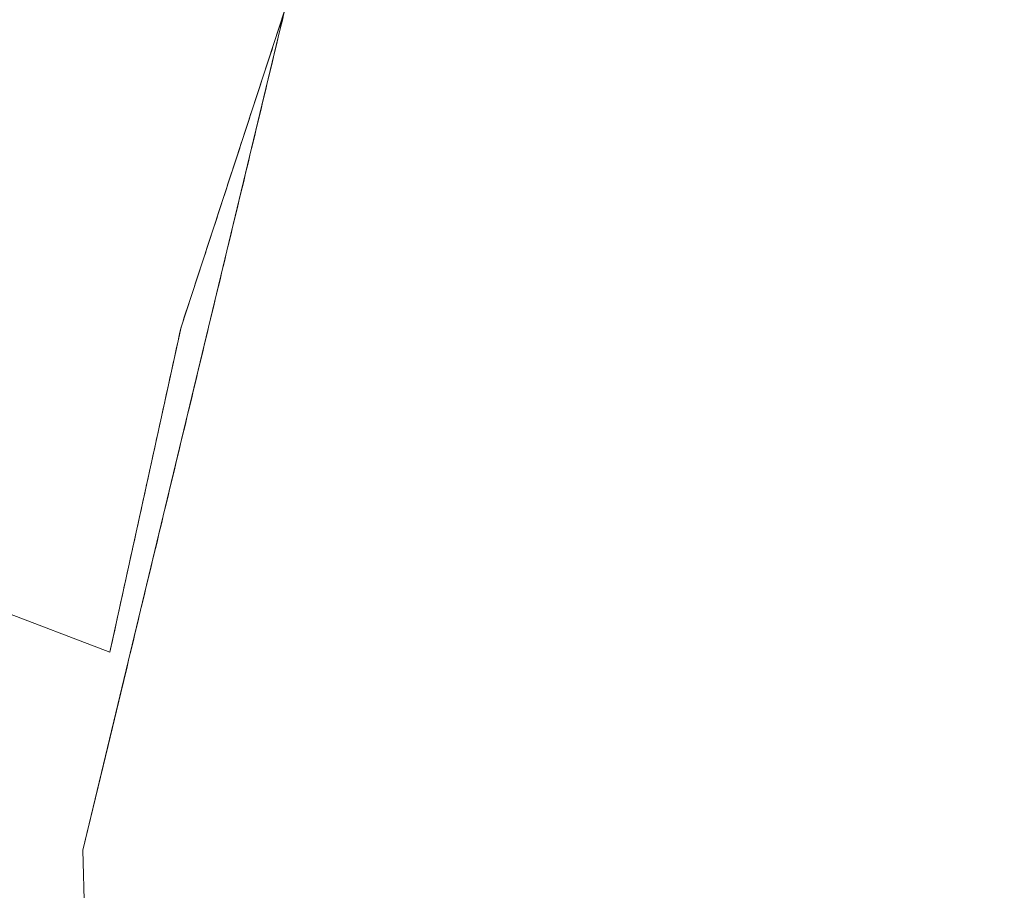
# Model space of a CAD drawing. Units: inches. Extents: x -247 to 287, y -406 to 460.
# Drawn here: x -213 to -212, y -354 to -353 of the extents above; entities that cross this region are included whole.
import ezdxf

# ---------------------------------------------------------------- set-up
doc = ezdxf.new("R2010")
doc.units = ezdxf.units.IN
doc.header["$MEASUREMENT"] = 0
doc.layers.add('SEAT-BASEMETAL', color=5, linetype='Continuous', lineweight=9)
doc.layers.add('SEAT-CUSHIONFABRIC', color=5, linetype='Continuous', lineweight=9)
doc.layers.add('SEAT-FABRIC', color=5, linetype='Continuous')

# ---------------------------------------------------------------- blocks, each defined once
blk = doc.blocks.new('ONOALN161_0T')
at = {"layer": 'SEAT-BASEMETAL'}
for points, invisible_edges in [([(-10.01687, 9.73849, 0.90586), (-8.3304, 8.05202, 0.47244), (-0.8211, 0.54272, 2.96561)], 3), ([(-0.69597, 0.69597, 2.96246), (-10.01687, 9.73849, 0.90586), (-0.7624, 0.6225, 2.96325)], 3), ([(-0.8211, 0.54272, 2.96561), (-0.7624, 0.6225, 2.96325), (-10.01687, 9.73849, 0.90586)], 2), ([(-0.8211, 0.54272, 1.029), (-0.8211, 0.54272, 2.96561), (-8.3304, 8.05202, 0.47244)], 2), ([(-0.7624, 0.6225, 1.02822), (-0.8211, 0.54272, 1.029), (-8.3304, 8.05202, 0.47244)], 12), ([(-8.3304, 8.05202, 0.47244), (-0.69597, 0.69597, 1.02795), (-0.7624, 0.6225, 1.02822)], 13), ([(0.95071, 0.25474, 0.98425), (-0.85239, 0.49213, 0.98425), (-0.49213, 0.85239, 0.98425), (0.49213, 0.85239, 0.98425)], 15), ([(-0.49213, 0.85239, 0.98425), (-0.85239, 0.49213, 0.98425), (-0.69597, 0.69597, 0.98425)], 1), ([(0.95071, 0.25474, 14.17323), (-0.69597, 0.69597, 14.17323), (-0.85239, 0.49213, 14.17323), (0, -0.98425, 14.17323)], 13), ([(-0.7624, 0.6225, 2.96325), (-0.85239, 0.49213, 14.17323), (-0.69597, 0.69597, 14.17323)], 13), ([(-0.69597, 0.69597, 2.96246), (-0.7624, 0.6225, 2.96325), (-0.69597, 0.69597, 14.17323)], 2), ([(-0.69805, 0.69368, 1.02796), (-0.69719, 0.69438, 0.98425), (-0.69842, 0.69279, 0.98425)], 13), ([(-0.69719, 0.69438, 0.98425), (-0.69805, 0.69368, 1.02796), (-0.69701, 0.69482, 1.02796)], 13), ([(-0.70116, 0.69023, 1.02797), (-0.70012, 0.69138, 1.02797), (-0.69964, 0.69119, 0.98425)], 14), ([(-0.69964, 0.69119, 0.98425), (-0.70086, 0.6896, 0.98425), (-0.70116, 0.69023, 1.02797)], 14), ([(-0.69909, 0.69253, 1.02797), (-0.69964, 0.69119, 0.98425), (-0.70012, 0.69138, 1.02797)], 3), ([(-0.69964, 0.69119, 0.98425), (-0.69909, 0.69253, 1.02797), (-0.69842, 0.69279, 0.98425)], 3), ([(-0.69842, 0.69279, 0.98425), (-0.69909, 0.69253, 1.02797), (-0.69805, 0.69368, 1.02796)], 13), ([(-0.70208, 0.68801, 0.98425), (-0.70324, 0.68793, 1.02798), (-0.7022, 0.68908, 1.02798)], 13), ([(-0.70086, 0.6896, 0.98425), (-0.7022, 0.68908, 1.02798), (-0.70116, 0.69023, 1.02797)], 13), ([(-0.7022, 0.68908, 1.02798), (-0.70086, 0.6896, 0.98425), (-0.70208, 0.68801, 0.98425)], 13), ([(-0.70453, 0.68482, 0.98425), (-0.70635, 0.68449, 1.02799), (-0.70531, 0.68564, 1.02799)], 13), ([(-0.70427, 0.68679, 1.02799), (-0.70453, 0.68482, 0.98425), (-0.70531, 0.68564, 1.02799)], 3), ([(-0.70427, 0.68679, 1.02799), (-0.7033, 0.68642, 0.98425), (-0.70453, 0.68482, 0.98425)], 13), ([(-0.70324, 0.68793, 1.02798), (-0.7033, 0.68642, 0.98425), (-0.70427, 0.68679, 1.02799)], 3), ([(-0.7033, 0.68642, 0.98425), (-0.70324, 0.68793, 1.02798), (-0.70208, 0.68801, 0.98425)], 3), ([(-0.70739, 0.68334, 1.028), (-0.70697, 0.68164, 0.98425), (-0.70843, 0.68219, 1.028)], 3), ([(-0.70575, 0.68323, 0.98425), (-0.70739, 0.68334, 1.028), (-0.70635, 0.68449, 1.02799)], 13), ([(-0.70697, 0.68164, 0.98425), (-0.70739, 0.68334, 1.028), (-0.70575, 0.68323, 0.98425)], 3), ([(-0.70453, 0.68482, 0.98425), (-0.70575, 0.68323, 0.98425), (-0.70635, 0.68449, 1.02799)], 14), ([(-0.71154, 0.67875, 1.02802), (-0.7105, 0.6799, 1.02801), (-0.70941, 0.67845, 0.98425)], 14), ([(-0.70819, 0.68005, 0.98425), (-0.7105, 0.6799, 1.02801), (-0.70946, 0.68105, 1.02801)], 13), ([(-0.7105, 0.6799, 1.02801), (-0.70819, 0.68005, 0.98425), (-0.70941, 0.67845, 0.98425)], 13), ([(-0.70843, 0.68219, 1.028), (-0.70819, 0.68005, 0.98425), (-0.70946, 0.68105, 1.02801)], 3), ([(-0.70819, 0.68005, 0.98425), (-0.70843, 0.68219, 1.028), (-0.70697, 0.68164, 0.98425)], 3), ([(-0.71186, 0.67527, 0.98425), (-0.71362, 0.67645, 1.02802), (-0.71258, 0.6776, 1.02802)], 13), ([(-0.71064, 0.67686, 0.98425), (-0.71258, 0.6776, 1.02802), (-0.71154, 0.67875, 1.02802)], 13), ([(-0.71258, 0.6776, 1.02802), (-0.71064, 0.67686, 0.98425), (-0.71186, 0.67527, 0.98425)], 13), ([(-0.70941, 0.67845, 0.98425), (-0.71064, 0.67686, 0.98425), (-0.71154, 0.67875, 1.02802)], 14), ([(-0.7143, 0.67208, 0.98425), (-0.71673, 0.67301, 1.02804), (-0.71569, 0.67416, 1.02803)], 13), ([(-0.71308, 0.67368, 0.98425), (-0.71569, 0.67416, 1.02803), (-0.71465, 0.67531, 1.02803)], 13), ([(-0.71569, 0.67416, 1.02803), (-0.71308, 0.67368, 0.98425), (-0.7143, 0.67208, 0.98425)], 13), ([(-0.71186, 0.67527, 0.98425), (-0.71465, 0.67531, 1.02803), (-0.71362, 0.67645, 1.02802)], 13), ([(-0.71186, 0.67527, 0.98425), (-0.71308, 0.67368, 0.98425), (-0.71465, 0.67531, 1.02803)], 14), ([(-0.71675, 0.6689, 0.98425), (-0.71984, 0.66957, 1.02805), (-0.71881, 0.67071, 1.02804)], 13), ([(-0.71777, 0.67186, 1.02804), (-0.71675, 0.6689, 0.98425), (-0.71881, 0.67071, 1.02804)], 3), ([(-0.71552, 0.67049, 0.98425), (-0.71777, 0.67186, 1.02804), (-0.71673, 0.67301, 1.02804)], 13), ([(-0.71675, 0.6689, 0.98425), (-0.71777, 0.67186, 1.02804), (-0.71552, 0.67049, 0.98425)], 3), ([(-0.7143, 0.67208, 0.98425), (-0.71552, 0.67049, 0.98425), (-0.71673, 0.67301, 1.02804)], 14), ([(-0.71919, 0.66571, 0.98425), (-0.72192, 0.66727, 1.02806), (-0.72088, 0.66842, 1.02805)], 13), ([(-0.71797, 0.66731, 0.98425), (-0.72088, 0.66842, 1.02805), (-0.71984, 0.66957, 1.02805)], 13), ([(-0.72088, 0.66842, 1.02805), (-0.71797, 0.66731, 0.98425), (-0.71919, 0.66571, 0.98425)], 13), ([(-0.71984, 0.66957, 1.02805), (-0.71675, 0.6689, 0.98425), (-0.71797, 0.66731, 0.98425)], 13), ([(-0.72163, 0.66253, 0.98425), (-0.72503, 0.66383, 1.02807), (-0.724, 0.66497, 1.02806)], 13), ([(-0.72041, 0.66412, 0.98425), (-0.724, 0.66497, 1.02806), (-0.72296, 0.66612, 1.02806)], 13), ([(-0.724, 0.66497, 1.02806), (-0.72041, 0.66412, 0.98425), (-0.72163, 0.66253, 0.98425)], 13), ([(-0.72192, 0.66727, 1.02806), (-0.72041, 0.66412, 0.98425), (-0.72296, 0.66612, 1.02806)], 3), ([(-0.72041, 0.66412, 0.98425), (-0.72192, 0.66727, 1.02806), (-0.71919, 0.66571, 0.98425)], 3), ([(-0.72607, 0.66268, 1.02807), (-0.72408, 0.65934, 0.98425), (-0.72711, 0.66153, 1.02808)], 3), ([(-0.72607, 0.66268, 1.02807), (-0.72503, 0.66383, 1.02807), (-0.72286, 0.66094, 0.98425)], 14), ([(-0.72408, 0.65934, 0.98425), (-0.72607, 0.66268, 1.02807), (-0.72286, 0.66094, 0.98425)], 3), ([(-0.72503, 0.66383, 1.02807), (-0.72163, 0.66253, 0.98425), (-0.72286, 0.66094, 0.98425)], 13), ([(-0.73022, 0.65809, 1.02809), (-0.72918, 0.65923, 1.02808), (-0.72652, 0.65616, 0.98425)], 14), ([(-0.7253, 0.65775, 0.98425), (-0.72918, 0.65923, 1.02808), (-0.72815, 0.66038, 1.02808)], 13), ([(-0.72918, 0.65923, 1.02808), (-0.7253, 0.65775, 0.98425), (-0.72652, 0.65616, 0.98425)], 13), ([(-0.72815, 0.66038, 1.02808), (-0.72711, 0.66153, 1.02808), (-0.72408, 0.65934, 0.98425)], 14), ([(-0.7253, 0.65775, 0.98425), (-0.72815, 0.66038, 1.02808), (-0.72408, 0.65934, 0.98425)], 3), ([(-0.73126, 0.65694, 1.02809), (-0.72897, 0.65297, 0.98425), (-0.7323, 0.65579, 1.0281)], 3), ([(-0.72774, 0.65457, 0.98425), (-0.73126, 0.65694, 1.02809), (-0.73022, 0.65809, 1.02809)], 13), ([(-0.72897, 0.65297, 0.98425), (-0.73126, 0.65694, 1.02809), (-0.72774, 0.65457, 0.98425)], 3), ([(-0.72774, 0.65457, 0.98425), (-0.73022, 0.65809, 1.02809), (-0.72652, 0.65616, 0.98425)], 3), ([(-0.73437, 0.65349, 1.0281), (-0.73141, 0.64979, 0.98425), (-0.73541, 0.65235, 1.02811)], 3), ([(-0.73019, 0.65138, 0.98425), (-0.73437, 0.65349, 1.0281), (-0.73334, 0.65464, 1.0281)], 13), ([(-0.73141, 0.64979, 0.98425), (-0.73437, 0.65349, 1.0281), (-0.73019, 0.65138, 0.98425)], 3), ([(-0.72897, 0.65297, 0.98425), (-0.73334, 0.65464, 1.0281), (-0.7323, 0.65579, 1.0281)], 13), ([(-0.72897, 0.65297, 0.98425), (-0.73019, 0.65138, 0.98425), (-0.73334, 0.65464, 1.0281)], 14), ([(-0.73263, 0.6482, 0.98425), (-0.73749, 0.65005, 1.02812), (-0.73645, 0.6512, 1.02811)], 13), ([(-0.73263, 0.6482, 0.98425), (-0.73645, 0.6512, 1.02811), (-0.73541, 0.65235, 1.02811)], 13), ([(-0.73541, 0.65235, 1.02811), (-0.73141, 0.64979, 0.98425), (-0.73263, 0.6482, 0.98425)], 13), ([(-0.7363, 0.64342, 0.98425), (-0.7406, 0.6466, 1.02813), (-0.73956, 0.64775, 1.02813)], 13), ([(-0.73508, 0.64501, 0.98425), (-0.73956, 0.64775, 1.02813), (-0.73853, 0.6489, 1.02812)], 13), ([(-0.73956, 0.64775, 1.02813), (-0.73508, 0.64501, 0.98425), (-0.7363, 0.64342, 0.98425)], 13), ([(-0.73853, 0.6489, 1.02812), (-0.73749, 0.65005, 1.02812), (-0.73385, 0.6466, 0.98425)], 14), ([(-0.73853, 0.6489, 1.02812), (-0.73385, 0.6466, 0.98425), (-0.73508, 0.64501, 0.98425)], 13), ([(-0.73749, 0.65005, 1.02812), (-0.73263, 0.6482, 0.98425), (-0.73385, 0.6466, 0.98425)], 13), ([(-0.73874, 0.64023, 0.98425), (-0.74372, 0.64316, 1.02814), (-0.74268, 0.64431, 1.02814)], 13), ([(-0.73752, 0.64182, 0.98425), (-0.74268, 0.64431, 1.02814), (-0.74164, 0.64546, 1.02813)], 13), ([(-0.74268, 0.64431, 1.02814), (-0.73752, 0.64182, 0.98425), (-0.73874, 0.64023, 0.98425)], 13), ([(-0.7363, 0.64342, 0.98425), (-0.74164, 0.64546, 1.02813), (-0.7406, 0.6466, 1.02813)], 13), ([(-0.74164, 0.64546, 1.02813), (-0.7363, 0.64342, 0.98425), (-0.73752, 0.64182, 0.98425)], 13), ([(-0.74475, 0.64201, 1.02815), (-0.74119, 0.63705, 0.98425), (-0.74579, 0.64086, 1.02815)], 3), ([(-0.73996, 0.63864, 0.98425), (-0.74475, 0.64201, 1.02815), (-0.74372, 0.64316, 1.02814)], 13), ([(-0.74119, 0.63705, 0.98425), (-0.74475, 0.64201, 1.02815), (-0.73996, 0.63864, 0.98425)], 3), ([(-0.74372, 0.64316, 1.02814), (-0.73874, 0.64023, 0.98425), (-0.73996, 0.63864, 0.98425)], 13), ([(-0.74363, 0.63386, 0.98425), (-0.74891, 0.63742, 1.02816), (-0.74787, 0.63857, 1.02816)], 13), ([(-0.74241, 0.63545, 0.98425), (-0.74787, 0.63857, 1.02816), (-0.74683, 0.63972, 1.02815)], 13), ([(-0.74787, 0.63857, 1.02816), (-0.74241, 0.63545, 0.98425), (-0.74363, 0.63386, 0.98425)], 13), ([(-0.74683, 0.63972, 1.02815), (-0.74579, 0.64086, 1.02815), (-0.74119, 0.63705, 0.98425)], 14), ([(-0.74119, 0.63705, 0.98425), (-0.74241, 0.63545, 0.98425), (-0.74683, 0.63972, 1.02815)], 14), ([(-0.74994, 0.63627, 1.02817), (-0.74891, 0.63742, 1.02816), (-0.74485, 0.63227, 0.98425), (-0.75098, 0.63512, 1.02817)], 6), ([(-0.74485, 0.63227, 0.98425), (-0.74891, 0.63742, 1.02816), (-0.74363, 0.63386, 0.98425)], 3), ([(-0.75306, 0.63283, 1.02818), (-0.74852, 0.62749, 0.98425), (-0.75409, 0.63168, 1.02818)], 3), ([(-0.7473, 0.62908, 0.98425), (-0.75306, 0.63283, 1.02818), (-0.75202, 0.63398, 1.02817)], 13), ([(-0.74852, 0.62749, 0.98425), (-0.75306, 0.63283, 1.02818), (-0.7473, 0.62908, 0.98425)], 3), ([(-0.74607, 0.63068, 0.98425), (-0.75202, 0.63398, 1.02817), (-0.75098, 0.63512, 1.02817)], 13), ([(-0.75202, 0.63398, 1.02817), (-0.74607, 0.63068, 0.98425), (-0.7473, 0.62908, 0.98425)], 13), ([(-0.75098, 0.63512, 1.02817), (-0.74485, 0.63227, 0.98425), (-0.74607, 0.63068, 0.98425)], 13), ([(-0.74974, 0.6259, 0.98425), (-0.75617, 0.62938, 1.02819), (-0.75513, 0.63053, 1.02819)], 13), ([(-0.75409, 0.63168, 1.02818), (-0.74852, 0.62749, 0.98425), (-0.75513, 0.63053, 1.02819)], 3), ([(-0.74852, 0.62749, 0.98425), (-0.74974, 0.6259, 0.98425), (-0.75513, 0.63053, 1.02819)], 14), ([(-0.75825, 0.62709, 1.0282), (-0.75341, 0.62112, 0.98425), (-0.75928, 0.62594, 1.0282)], 3), ([(-0.75721, 0.62824, 1.02819), (-0.75218, 0.62271, 0.98425), (-0.75825, 0.62709, 1.0282)], 3), ([(-0.75825, 0.62709, 1.0282), (-0.75218, 0.62271, 0.98425), (-0.75341, 0.62112, 0.98425)], 13), ([(-0.75096, 0.62431, 0.98425), (-0.75721, 0.62824, 1.02819), (-0.75617, 0.62938, 1.02819)], 13), ([(-0.75218, 0.62271, 0.98425), (-0.75721, 0.62824, 1.02819), (-0.75096, 0.62431, 0.98425)], 3), ([(-0.75617, 0.62938, 1.02819), (-0.74974, 0.6259, 0.98425), (-0.75096, 0.62431, 0.98425)], 13), ([(-0.75463, 0.61953, 0.98425), (-0.76136, 0.62364, 1.02821), (-0.76032, 0.62479, 1.02821)], 13), ([(-0.75341, 0.62112, 0.98425), (-0.76032, 0.62479, 1.02821), (-0.75928, 0.62594, 1.0282)], 13), ([(-0.75463, 0.61953, 0.98425), (-0.76032, 0.62479, 1.02821), (-0.75341, 0.62112, 0.98425)], 3), ([(-0.85239, 0.49213, 14.17323), (-0.7624, 0.6225, 2.96325), (-0.8211, 0.54272, 2.96561)], 13), ([(-0.75707, 0.61634, 0.98425), (-0.76423, 0.62, 1.02824), (-0.76332, 0.62125, 1.02823)], 13), ([(-0.7624, 0.6225, 1.02822), (-0.75707, 0.61634, 0.98425), (-0.76332, 0.62125, 1.02823)], 3), ([(-0.76136, 0.62364, 1.02821), (-0.75585, 0.61794, 0.98425), (-0.7624, 0.6225, 1.02822)], 3), ([(-0.7624, 0.6225, 1.02822), (-0.75585, 0.61794, 0.98425), (-0.75707, 0.61634, 0.98425)], 13), ([(-0.75585, 0.61794, 0.98425), (-0.76136, 0.62364, 1.02821), (-0.75463, 0.61953, 0.98425)], 3), ([(-0.75952, 0.61316, 0.98425), (-0.76607, 0.61751, 1.02826), (-0.76515, 0.61876, 1.02825)], 13), ([(-0.76515, 0.61876, 1.02825), (-0.76423, 0.62, 1.02824), (-0.75829, 0.61475, 0.98425)], 14), ([(-0.76515, 0.61876, 1.02825), (-0.75829, 0.61475, 0.98425), (-0.75952, 0.61316, 0.98425)], 13), ([(-0.76423, 0.62, 1.02824), (-0.75707, 0.61634, 0.98425), (-0.75829, 0.61475, 0.98425)], 13), ([(-0.76196, 0.60997, 0.98425), (-0.76882, 0.61377, 1.0283), (-0.7679, 0.61502, 1.02829)], 13), ([(-0.76074, 0.61157, 0.98425), (-0.7679, 0.61502, 1.02829), (-0.76698, 0.61626, 1.02828)], 13), ([(-0.7679, 0.61502, 1.02829), (-0.76074, 0.61157, 0.98425), (-0.76196, 0.60997, 0.98425)], 13), ([(-0.76074, 0.61157, 0.98425), (-0.76698, 0.61626, 1.02828), (-0.76607, 0.61751, 1.02826)], 13), ([(-0.76607, 0.61751, 1.02826), (-0.75952, 0.61316, 0.98425), (-0.76074, 0.61157, 0.98425)], 13), ([(-0.7644, 0.60679, 0.98425), (-0.77065, 0.61128, 1.02832), (-0.76974, 0.61252, 1.02831)], 13), ([(-0.76318, 0.60838, 0.98425), (-0.76974, 0.61252, 1.02831), (-0.76882, 0.61377, 1.0283)], 13), ([(-0.76318, 0.60838, 0.98425), (-0.7644, 0.60679, 0.98425), (-0.76974, 0.61252, 1.02831)], 14), ([(-0.76882, 0.61377, 1.0283), (-0.76196, 0.60997, 0.98425), (-0.76318, 0.60838, 0.98425)], 13), ([(-0.76563, 0.6052, 0.98425), (-0.77249, 0.60878, 1.02835), (-0.77157, 0.61003, 1.02834)], 13), ([(-0.77065, 0.61128, 1.02832), (-0.76563, 0.6052, 0.98425), (-0.77157, 0.61003, 1.02834)], 3), ([(-0.76563, 0.6052, 0.98425), (-0.77065, 0.61128, 1.02832), (-0.7644, 0.60679, 0.98425)], 3), ([(-0.77432, 0.60629, 1.02837), (-0.76929, 0.60042, 0.98425), (-0.77524, 0.60504, 1.02839)], 3), ([(-0.76807, 0.60201, 0.98425), (-0.77432, 0.60629, 1.02837), (-0.77341, 0.60754, 1.02836)], 13), ([(-0.76929, 0.60042, 0.98425), (-0.77432, 0.60629, 1.02837), (-0.76807, 0.60201, 0.98425)], 3), ([(-0.76685, 0.6036, 0.98425), (-0.77341, 0.60754, 1.02836), (-0.77249, 0.60878, 1.02835)], 13), ([(-0.77341, 0.60754, 1.02836), (-0.76685, 0.6036, 0.98425), (-0.76807, 0.60201, 0.98425)], 13), ([(-0.77249, 0.60878, 1.02835), (-0.76563, 0.6052, 0.98425), (-0.76685, 0.6036, 0.98425)], 13), ([(-0.77051, 0.59883, 0.98425), (-0.77707, 0.60255, 1.02841), (-0.77616, 0.6038, 1.0284)], 13), ([(-0.76929, 0.60042, 0.98425), (-0.77616, 0.6038, 1.0284), (-0.77524, 0.60504, 1.02839)], 13), ([(-0.77616, 0.6038, 1.0284), (-0.76929, 0.60042, 0.98425), (-0.77051, 0.59883, 0.98425)], 13), ([(-0.77799, 0.6013, 1.02842), (-0.77296, 0.59564, 0.98425), (-0.77891, 0.60006, 1.02843)], 3), ([(-0.77799, 0.6013, 1.02842), (-0.77707, 0.60255, 1.02841), (-0.77174, 0.59723, 0.98425)], 14), ([(-0.77296, 0.59564, 0.98425), (-0.77799, 0.6013, 1.02842), (-0.77174, 0.59723, 0.98425)], 3), ([(-0.77707, 0.60255, 1.02841), (-0.77051, 0.59883, 0.98425), (-0.77174, 0.59723, 0.98425)], 13), ([(-0.78166, 0.59632, 1.02847), (-0.78074, 0.59756, 1.02846), (-0.7754, 0.59246, 0.98425)], 14), ([(-0.77418, 0.59405, 0.98425), (-0.78074, 0.59756, 1.02846), (-0.77983, 0.59881, 1.02845)], 13), ([(-0.78074, 0.59756, 1.02846), (-0.77418, 0.59405, 0.98425), (-0.7754, 0.59246, 0.98425)], 13), ([(-0.77983, 0.59881, 1.02845), (-0.77891, 0.60006, 1.02843), (-0.77296, 0.59564, 0.98425)], 14), ([(-0.77983, 0.59881, 1.02845), (-0.77296, 0.59564, 0.98425), (-0.77418, 0.59405, 0.98425)], 13), ([(-0.78258, 0.59507, 1.02848), (-0.77785, 0.58927, 0.98425), (-0.7835, 0.59382, 1.0285)], 3), ([(-0.77662, 0.59086, 0.98425), (-0.78258, 0.59507, 1.02848), (-0.78166, 0.59632, 1.02847)], 13), ([(-0.77785, 0.58927, 0.98425), (-0.78258, 0.59507, 1.02848), (-0.77662, 0.59086, 0.98425)], 3), ([(-0.77662, 0.59086, 0.98425), (-0.78166, 0.59632, 1.02847), (-0.7754, 0.59246, 0.98425)], 3), ([(-0.77907, 0.58768, 0.98425), (-0.78533, 0.59133, 1.02852), (-0.78441, 0.59258, 1.02851)], 13), ([(-0.77785, 0.58927, 0.98425), (-0.78441, 0.59258, 1.02851), (-0.7835, 0.59382, 1.0285)], 13), ([(-0.78441, 0.59258, 1.02851), (-0.77785, 0.58927, 0.98425), (-0.77907, 0.58768, 0.98425)], 13), ([(-0.78151, 0.58449, 0.98425), (-0.78808, 0.58759, 1.02856), (-0.78716, 0.58884, 1.02854)], 13), ([(-0.78625, 0.59008, 1.02853), (-0.78151, 0.58449, 0.98425), (-0.78716, 0.58884, 1.02854)], 3), ([(-0.78533, 0.59133, 1.02852), (-0.78029, 0.58609, 0.98425), (-0.78625, 0.59008, 1.02853)], 3), ([(-0.78151, 0.58449, 0.98425), (-0.78625, 0.59008, 1.02853), (-0.78029, 0.58609, 0.98425)], 3), ([(-0.78029, 0.58609, 0.98425), (-0.78533, 0.59133, 1.02852), (-0.77907, 0.58768, 0.98425)], 3), ([(-0.78396, 0.58131, 0.98425), (-0.78992, 0.5851, 1.02858), (-0.789, 0.58635, 1.02857)], 13), ([(-0.789, 0.58635, 1.02857), (-0.78808, 0.58759, 1.02856), (-0.78273, 0.5829, 0.98425)], 14), ([(-0.78273, 0.5829, 0.98425), (-0.78396, 0.58131, 0.98425), (-0.789, 0.58635, 1.02857)], 14), ([(-0.78808, 0.58759, 1.02856), (-0.78151, 0.58449, 0.98425), (-0.78273, 0.5829, 0.98425)], 13), ([(-0.78518, 0.57972, 0.98425), (-0.79175, 0.58261, 1.02861), (-0.79083, 0.58385, 1.02859)], 13), ([(-0.78518, 0.57972, 0.98425), (-0.79083, 0.58385, 1.02859), (-0.78992, 0.5851, 1.02858)], 13), ([(-0.78992, 0.5851, 1.02858), (-0.78396, 0.58131, 0.98425), (-0.78518, 0.57972, 0.98425)], 13), ([(-0.78884, 0.57494, 0.98425), (-0.7945, 0.57887, 1.02864), (-0.79359, 0.58011, 1.02863)], 13), ([(-0.78762, 0.57653, 0.98425), (-0.79359, 0.58011, 1.02863), (-0.79267, 0.58136, 1.02862)], 13), ([(-0.78762, 0.57653, 0.98425), (-0.78884, 0.57494, 0.98425), (-0.79359, 0.58011, 1.02863)], 14), ([(-0.7864, 0.57812, 0.98425), (-0.79267, 0.58136, 1.02862), (-0.79175, 0.58261, 1.02861)], 13), ([(-0.78762, 0.57653, 0.98425), (-0.79267, 0.58136, 1.02862), (-0.7864, 0.57812, 0.98425)], 3), ([(-0.79175, 0.58261, 1.02861), (-0.78518, 0.57972, 0.98425), (-0.7864, 0.57812, 0.98425)], 13), ([(-0.79542, 0.57762, 1.02865), (-0.79007, 0.57335, 0.98425), (-0.79634, 0.57637, 1.02867)], 3), ([(-0.7945, 0.57887, 1.02864), (-0.79007, 0.57335, 0.98425), (-0.79542, 0.57762, 1.02865)], 3), ([(-0.79007, 0.57335, 0.98425), (-0.7945, 0.57887, 1.02864), (-0.78884, 0.57494, 0.98425)], 3), ([(-0.79251, 0.57016, 0.98425), (-0.79817, 0.57388, 1.02869), (-0.79725, 0.57513, 1.02868)], 13), ([(-0.79129, 0.57175, 0.98425), (-0.79725, 0.57513, 1.02868), (-0.79634, 0.57637, 1.02867)], 13), ([(-0.79725, 0.57513, 1.02868), (-0.79129, 0.57175, 0.98425), (-0.79251, 0.57016, 0.98425)], 13), ([(-0.79007, 0.57335, 0.98425), (-0.79129, 0.57175, 0.98425), (-0.79634, 0.57637, 1.02867)], 14), ([(-0.79495, 0.56698, 0.98425), (-0.80092, 0.57014, 1.02873), (-0.80001, 0.57139, 1.02872)], 13), ([(-0.79373, 0.56857, 0.98425), (-0.80001, 0.57139, 1.02872), (-0.79909, 0.57263, 1.0287)], 13), ([(-0.80001, 0.57139, 1.02872), (-0.79373, 0.56857, 0.98425), (-0.79495, 0.56698, 0.98425)], 13), ([(-0.79817, 0.57388, 1.02869), (-0.79373, 0.56857, 0.98425), (-0.79909, 0.57263, 1.0287)], 3), ([(-0.79373, 0.56857, 0.98425), (-0.79817, 0.57388, 1.02869), (-0.79251, 0.57016, 0.98425)], 3), ([(-0.80184, 0.56889, 1.02874), (-0.7974, 0.56379, 0.98425), (-0.80276, 0.56765, 1.02875)], 3), ([(-0.79618, 0.56538, 0.98425), (-0.80184, 0.56889, 1.02874), (-0.80092, 0.57014, 1.02873)], 13), ([(-0.7974, 0.56379, 0.98425), (-0.80184, 0.56889, 1.02874), (-0.79618, 0.56538, 0.98425)], 3), ([(-0.80092, 0.57014, 1.02873), (-0.79495, 0.56698, 0.98425), (-0.79618, 0.56538, 0.98425)], 13), ([(-0.79862, 0.5622, 0.98425), (-0.80459, 0.56515, 1.02878), (-0.80368, 0.5664, 1.02876)], 13), ([(-0.80368, 0.5664, 1.02876), (-0.80276, 0.56765, 1.02875), (-0.7974, 0.56379, 0.98425)], 14), ([(-0.7974, 0.56379, 0.98425), (-0.79862, 0.5622, 0.98425), (-0.80368, 0.5664, 1.02876)], 14), ([(-0.80643, 0.56266, 1.0288), (-0.80229, 0.55742, 0.98425), (-0.80734, 0.56141, 1.02881)], 3), ([(-0.80551, 0.56391, 1.02879), (-0.80106, 0.55901, 0.98425), (-0.80643, 0.56266, 1.0288)], 3), ([(-0.80106, 0.55901, 0.98425), (-0.80229, 0.55742, 0.98425), (-0.80643, 0.56266, 1.0288)], 14), ([(-0.79984, 0.56061, 0.98425), (-0.80551, 0.56391, 1.02879), (-0.80459, 0.56515, 1.02878)], 13), ([(-0.80106, 0.55901, 0.98425), (-0.80551, 0.56391, 1.02879), (-0.79984, 0.56061, 0.98425)], 3), ([(-0.80459, 0.56515, 1.02878), (-0.79862, 0.5622, 0.98425), (-0.79984, 0.56061, 0.98425)], 13), ([(-0.80351, 0.55583, 0.98425), (-0.80918, 0.55892, 1.02884), (-0.80826, 0.56017, 1.02883)], 13), ([(-0.80229, 0.55742, 0.98425), (-0.80826, 0.56017, 1.02883), (-0.80734, 0.56141, 1.02881)], 13), ([(-0.80229, 0.55742, 0.98425), (-0.80351, 0.55583, 0.98425), (-0.80826, 0.56017, 1.02883)], 14), ([(-0.80595, 0.55264, 0.98425), (-0.81193, 0.55518, 1.02887), (-0.81101, 0.55643, 1.02886)], 13), ([(-0.8101, 0.55767, 1.02885), (-0.80595, 0.55264, 0.98425), (-0.81101, 0.55643, 1.02886)], 3), ([(-0.80918, 0.55892, 1.02884), (-0.80473, 0.55424, 0.98425), (-0.8101, 0.55767, 1.02885)], 3), ([(-0.80595, 0.55264, 0.98425), (-0.8101, 0.55767, 1.02885), (-0.80473, 0.55424, 0.98425)], 3), ([(-0.80473, 0.55424, 0.98425), (-0.80918, 0.55892, 1.02884), (-0.80351, 0.55583, 0.98425)], 3), ([(-0.8084, 0.54946, 0.98425), (-0.81377, 0.55269, 1.0289), (-0.81285, 0.55393, 1.02889)], 13), ([(-0.81285, 0.55393, 1.02889), (-0.81193, 0.55518, 1.02887), (-0.80717, 0.55105, 0.98425)], 14), ([(-0.80717, 0.55105, 0.98425), (-0.8084, 0.54946, 0.98425), (-0.81285, 0.55393, 1.02889)], 14), ([(-0.81193, 0.55518, 1.02887), (-0.80595, 0.55264, 0.98425), (-0.80717, 0.55105, 0.98425)], 13), ([(-0.80962, 0.54786, 0.98425), (-0.8156, 0.55019, 1.02892), (-0.81468, 0.55144, 1.02891)], 13), ([(-0.80962, 0.54786, 0.98425), (-0.81468, 0.55144, 1.02891), (-0.81377, 0.55269, 1.0289)], 13), ([(-0.81377, 0.55269, 1.0289), (-0.8084, 0.54946, 0.98425), (-0.80962, 0.54786, 0.98425)], 13), ([(-0.81328, 0.54309, 0.98425), (-0.81835, 0.54646, 1.02896), (-0.81743, 0.5477, 1.02895)], 13), ([(-0.81206, 0.54468, 0.98425), (-0.81743, 0.5477, 1.02895), (-0.81652, 0.54895, 1.02894)], 13), ([(-0.81328, 0.54309, 0.98425), (-0.81743, 0.5477, 1.02895), (-0.81206, 0.54468, 0.98425)], 3), ([(-0.81084, 0.54627, 0.98425), (-0.81652, 0.54895, 1.02894), (-0.8156, 0.55019, 1.02892)], 13), ([(-0.81652, 0.54895, 1.02894), (-0.81084, 0.54627, 0.98425), (-0.81206, 0.54468, 0.98425)], 13), ([(-0.80962, 0.54786, 0.98425), (-0.81084, 0.54627, 0.98425), (-0.8156, 0.55019, 1.02892)], 14), ([(-0.81451, 0.54149, 0.98425), (-0.82019, 0.54396, 1.02898), (-0.81927, 0.54521, 1.02897)], 13), ([(-0.81835, 0.54646, 1.02896), (-0.81451, 0.54149, 0.98425), (-0.81927, 0.54521, 1.02897)], 3), ([(-0.81451, 0.54149, 0.98425), (-0.81835, 0.54646, 1.02896), (-0.81328, 0.54309, 0.98425)], 3), ([(-0.8211, 0.54272, 2.96561), (-0.83284, 0.51761, 0.98425), (-0.85239, 0.49213, 0.98425)], 13), ([(-0.8211, 0.54272, 2.96561), (-0.85239, 0.49213, 0.98425), (-0.85239, 0.49213, 14.17323)], 15), ([(-0.82306, 0.53035, 0.98425), (-0.83284, 0.51761, 0.98425), (-0.8211, 0.54272, 2.96561)], 14), ([(-0.8211, 0.54272, 2.96561), (-0.8211, 0.54272, 1.029), (-0.82306, 0.53035, 0.98425)], 14), ([(-0.8211, 0.54272, 1.029), (-0.81817, 0.53672, 0.98425), (-0.82306, 0.53035, 0.98425)], 13), ([(-0.81573, 0.5399, 0.98425), (-0.8211, 0.54272, 1.029), (-0.82019, 0.54396, 1.02898)], 13), ([(-0.8211, 0.54272, 1.029), (-0.81573, 0.5399, 0.98425), (-0.81695, 0.53831, 0.98425)], 13), ([(-0.8211, 0.54272, 1.029), (-0.81695, 0.53831, 0.98425), (-0.81817, 0.53672, 0.98425)], 13), ([(-0.82019, 0.54396, 1.02898), (-0.81451, 0.54149, 0.98425), (-0.81573, 0.5399, 0.98425)], 13), ([(-0.85239, 0.49213, 14.17323), (-0.95071, 0.25474, 14.17323), (-0.98425, 0, 14.17323), (-0.85239, -0.49213, 14.17323)], 12), ([(-0.98425, 0, 0.98425), (-0.95071, 0.25474, 0.98425), (-0.85239, 0.49213, 0.98425), (-0.95071, -0.25474, 0.98425)], 4), ([(-0.85239, 0.49213, 0.98425), (-0.69597, -0.69597, 0.98425), (-0.85239, -0.49213, 0.98425), (-0.95071, -0.25474, 0.98425)], 9), ([(-0.85239, 0.49213, 14.17323), (-0.85239, 0.49213, 0.98425), (-0.95071, 0.25474, 0.98425), (-0.95071, 0.25474, 14.17323)], 5), ([(-0.85239, 0.49213, 14.17323), (-0.85239, -0.49213, 14.17323), (-0.69597, -0.69597, 14.17323), (0, -0.98425, 14.17323)], 13), ([(0, -0.98425, 0.98425), (-0.69597, -0.69597, 0.98425), (-0.85239, 0.49213, 0.98425), (0.95071, 0.25474, 0.98425)], 15)]:
    blk.add_3dface(points, dxfattribs=dict(at, invisible_edges=invisible_edges))
at = {"layer": 'SEAT-CUSHIONFABRIC'}
for points, invisible_edges in [([(-1.09743, 8.37255, 18.50394), (-7.38328, 1.08612, 18.50394), (-7.38328, -1.08612, 18.50394), (-1.09743, -8.37255, 18.50394)], 13), ([(-1.09743, 8.37255, 16.73228), (10.47122, 0, 16.73228), (-1.09743, -8.37255, 16.73228), (-7.38328, -1.08612, 16.73228)], 15), ([(10.47122, 0, 18.50394), (10.4282, 1.90135, 18.50394), (-1.09743, 8.37255, 18.50394), (-1.09743, -8.37255, 18.50394)], 14)]:
    blk.add_3dface(points, dxfattribs=dict(at, invisible_edges=invisible_edges))
at = {"layer": 'SEAT-FABRIC'}
for points, invisible_edges in [([(2.23496, -8.46454, 13.06273), (2.23496, 8.16552, 13.06273), (4.35421, 8.35958, 13.4191), (4.35421, -8.6586, 13.4191)], 5), ([(0.10767, -8.2807, 12.75134), (0.10767, 7.98167, 12.75134), (2.23496, 8.16552, 13.06273), (2.23496, -8.46454, 13.06273)], 4), ([(-0.84188, -8.20763, 12.63374), (-0.84188, 7.9086, 12.63374), (0.10767, 7.98167, 12.75134), (0.10767, -8.2807, 12.75134)], 1), ([(-1.79472, -8.14657, 12.53791), (-1.79472, 7.84755, 12.53791), (-0.84188, 7.9086, 12.63374), (-0.84188, -8.20763, 12.63374)], 5), ([(-3.27831, -8.07405, 12.43261), (-3.27831, 7.77503, 12.43261), (-1.79472, 7.84755, 12.53791), (-1.79472, -8.14657, 12.53791)], 5), ([(-4.76589, -8.03437, 12.38036), (-4.76589, 7.73534, 12.38036), (-3.27831, 7.77503, 12.43261), (-3.27831, -8.07405, 12.43261)], 5), ([(-1.96577, 1.25878, 15.97176), (-2.22988, -0.15058, 15.93465), (11.1752, -0.14948, 15.59929)], 14), ([(11.1752, -0.14948, 15.59929), (-2.22988, -0.15058, 15.93465), (-1.96514, -1.55949, 15.97185)], 13), ([(11.1342, -1.68691, 15.64367), (11.1752, -0.14948, 15.59929), (-1.96514, -1.55949, 15.97185)], 14), ([(-1.96514, -1.55949, 15.97185), (-1.2857, -2.82286, 16.06734), (11.1342, -1.68691, 15.64367)], 14)]:
    blk.add_3dface(points, dxfattribs=dict(at, invisible_edges=invisible_edges))

msp = doc.modelspace()

# ---------------------------------------------------------------- block references
at = {"rotation": 23.99999999999997}
msp.add_blockref('ONOALN161_0T', (-211.54214, -353.81972), dxfattribs=at)

doc.saveas('drawing.dxf')
